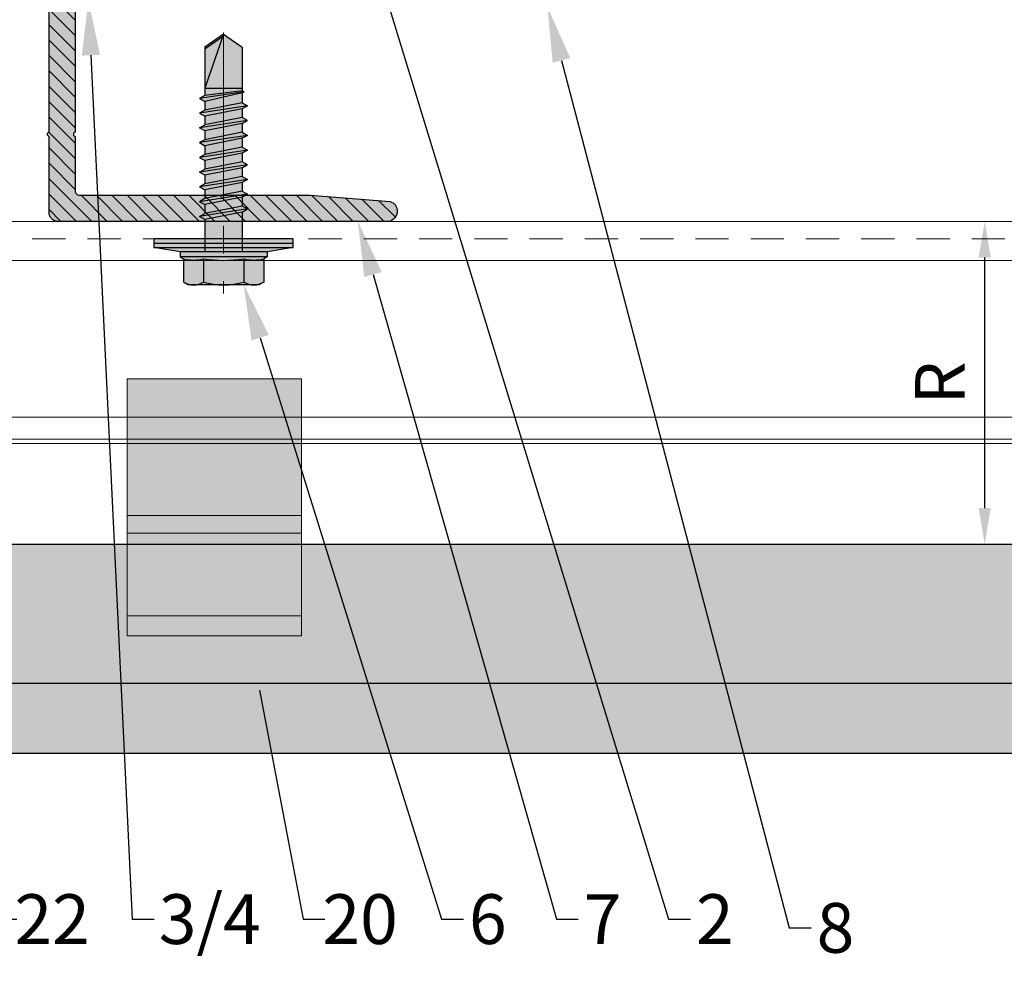
# Model space of a CAD drawing. Units: inches. Extents: x -59 to 544, y -239 to 359.
# Drawn here: x 93 to 98, y -11 to -7 of the extents above; entities that cross this region are included whole.
import ezdxf
from ezdxf import colors
from ezdxf.entities.mleader import LeaderData, LeaderLine
from ezdxf.math import Vec2, Vec3

# ---------------------------------------------------------------- set-up
doc = ezdxf.new("R2010")
doc.units = ezdxf.units.IN
doc.header["$MEASUREMENT"] = 0
doc.header["$PDMODE"] = 3
doc.linetypes.add('ACAD_ISO02W100', pattern=[15, 12, -3])
doc.linetypes.add('MITTE2', pattern=[28.575, 19.05, -3.175, 3.175, -3.175])
doc.layers.get('Defpoints').update_dxf_attribs({"lineweight": 0})
doc.layers.add('!74_Alu_Centerlines', color=1, linetype='MITTE2', lineweight=13, transparency=0.25)
doc.layers.add('!74_Alu_Hidden', color=3, linetype='ACAD_ISO02W100', lineweight=5, plot=False)
for name, color, linetype, lineweight in [('!74_Alu_Profiles', 250, 'Continuous', 20), ('!74_Alu_Profiles_Layer_1', 250, 'Continuous', 30), ('!74_Fasteners', 252, 'Continuous', 25), ('!74_Panels', 201, 'Continuous', 30), ('!74_Panels_Dimensions', 5, 'Continuous', 25)]:
    doc.layers.add(name, color=color, linetype=linetype, lineweight=lineweight)
doc.styles.add('!74_Dim', font='isocpeur.ttf', dxfattribs={"width": 0.85})
doc.dimstyles.new('!74_6_Typ.joint+System components', dxfattribs={"dimscale": 2, "dimtxt": 0.1125, "dimasz": 0.082, "dimexe": 0.03, "dimexo": 0.03, "dimgap": 0.045, "dimtad": 1, "dimdec": 4, "dimrnd": 0.0625, "dimzin": 0, "dimlunit": 4, "dimtxsty": '!74_Dim', "dimcen": 0.13, "dimclrd": 256, "dimclre": 256, "dimclrt": 256, "dimazin": 2, "dimtp": 0.25, "dimtm": 0.25, "dimtfac": 1, "dimtdec": 4, "dimtmove": 1, "dimatfit": 2, "dimfxl": 7, "dimtolj": 1, "dimlwd": -1, "dimlwe": -1, "dimarcsym": 0})

# ---------------------------------------------------------------- blocks, each defined once
blk = doc.blocks.new('*U174')
at = {"layer": '!74_Alu_Hidden'}
blk.add_lwpolyline([(-16.5272, -0.9843), (24.0608, -0.9843)], dxfattribs=at)
blk.add_lwpolyline([(-16.5272, -1.0039), (-16.5272, 0), (24.0608, 0), (24.0608, -1.0039)], close=True)
at = {"linetype": 'ACAD_ISO02W100', "ltscale": 0.0125, "flags": 128}
blk.add_lwpolyline([(-16.5272, -0.0787), (24.0608, -0.0787)], dxfattribs=at)
for points in [[(-16.5272, -0.1772), (24.0608, -0.1772)], [(-16.5272, -0.8858), (24.0608, -0.8858)]]:
    blk.add_lwpolyline(points)
blk = doc.blocks.new('Clip_top view')
at = {"transparency": 33554483}
h = blk.add_hatch(color=256, dxfattribs=at)
h.dxf.hatch_style = 1
h.paths.add_polyline_path([(0.3937, -0.4134), (-0.3937, -0.4134), (-0.3937, 0.748), (0.3937, 0.748)])
at = {"layer": '!74_Alu_Hidden'}
blk.add_line((-0.3937, 0), (0.3937, 0), dxfattribs=at)
for p, q in [((-0.3937, 0.1299), (0.3937, 0.1299)), ((-0.3937, 0.0512), (0.3937, 0.0512)), ((-0.3937, -0.3228), (0.3937, -0.3228))]:
    blk.add_line(p, q)
blk.add_lwpolyline([(0.3937, -0.4134), (-0.3937, -0.4134), (-0.3937, 0.748), (0.3937, 0.748)], close=True)
blk = doc.blocks.new('L profile')
at = {"transparency": 33554559}
h = blk.add_hatch(dxfattribs=at)
h.set_pattern_fill('ANSI31', color=256, scale=0.3937, angle=90, style=0)
h.paths.add_polyline_path([(1.1715, -0.7894, 0.816497), (1.1907, -0.7894), (1.9589, -0.7894, 0.816497), (1.9781, -0.7894), (2.313, -0.7894, 0.833333), (2.313, -0.6713), (2.179, -0.6713, -0.866025), (2.1517, -0.6713), (1.9781, -0.6713, -0.816497), (1.9589, -0.6713), (1.1907, -0.6713, -0.816497), (1.1715, -0.6713), (0.4033, -0.6713, -0.816497), (0.3841, -0.6713), (0.1378, -0.6713, -0.414214), (0.1181, -0.6516), (0.1181, 0.3917), (0.0904, 0.7527, 0.753212), (0, 0.75), (0, -0.75, 0.414214), (0.0394, -0.7894), (0.3841, -0.7894, 0.816497), (0.4033, -0.7894)])
at = {"lineweight": 0, "transparency": 33554483}
h = blk.add_hatch(color=251, dxfattribs=at)
h.dxf.hatch_style = 1
h.paths.add_polyline_path([(2.313, -0.6713), (2.179, -0.6713, -0.866025), (2.1517, -0.6713), (1.9781, -0.6713, -0.816497), (1.9589, -0.6713), (1.1907, -0.6713, -0.816497), (1.1715, -0.6713), (0.4033, -0.6713, -0.816497), (0.3841, -0.6713), (0.1378, -0.6713, -0.414214), (0.1181, -0.6516), (0.1181, 0.3917), (0.0904, 0.7527, 0.753212), (0, 0.75), (0, -0.75, 0.414214), (0.0394, -0.7894), (0.3841, -0.7894, 0.816497), (0.4033, -0.7894), (1.1715, -0.7894, 0.816497), (1.1907, -0.7894), (1.9589, -0.7894, 0.816497), (1.9781, -0.7894), (2.313, -0.7894, 0.833333)])
blk.add_lwpolyline([(1.9589, -0.6713), (1.1907, -0.6713, -0.816497), (1.1715, -0.6713), (0.4033, -0.6713, -0.816497), (0.3841, -0.6713), (0.1378, -0.6713, -0.414214), (0.1181, -0.6516), (0.1181, 0.3917), (0.0904, 0.7527, 0.753212), (0, 0.75), (0, -0.75, 0.414214), (0.0394, -0.7894), (0.3841, -0.7894, 0.816497), (0.4033, -0.7894), (1.1715, -0.7894, 0.816497), (1.1907, -0.7894), (1.9589, -0.7894, 0.816497), (1.9781, -0.7894), (2.313, -0.7894, 0.833333), (2.313, -0.6713), (2.179, -0.6713, -0.866025), (2.1517, -0.6713), (1.9781, -0.6713, -0.816497), (1.9589, -0.6713, 0.816497), (1.9781, -0.6713)], format="xyb")
blk = doc.blocks.new('SSKTB55x25+Di16_fv')
at = {"transparency": 33554585}
h = blk.add_hatch(color=251, dxfattribs=at)
h.dxf.hatch_style = 1
h.paths.add_polyline_path([(4.62, 4.97), (4.05, 5.3), (-4.05, 5.3), (-4.62, 4.97), (-4.62, 2.3), (-5, 2.06), (-5, 1.5), (-8, 1), (-8, 0), (-2.14, 0), (-2.14, -3.07), (-2.74, -3.42), (-2.14, -3.76), (-2.14, -4.76), (-2.74, -5.11), (-2.14, -5.46), (-2.14, -6.46), (-2.74, -6.8), (-2.14, -7.15), (-2.14, -8.15), (-2.74, -8.5), (-2.14, -8.84), (-2.14, -9.84), (-2.74, -10.19), (-2.14, -10.54), (-2.14, -11.54), (-2.74, -11.88), (-2.14, -12.23), (-2.14, -13.23), (-2.74, -13.57), (-2.14, -13.92), (-2.14, -14.92), (-2.74, -15.27), (-2.14, -15.61), (-2.14, -16.76), (-2.35, -16.88), (-2.14, -17), (-2.14, -17.31), (-2.14, -22), (0, -23.5), (2.16, -22), (2.16, -16.46), (2.76, -16.11), (2.16, -15.77), (2.16, -14.77), (2.76, -14.42), (2.16, -14.07), (2.16, -13.07), (2.76, -12.73), (2.16, -12.38), (2.16, -11.38), (2.76, -11.04), (2.16, -10.69), (2.16, -9.69), (2.76, -9.34), (2.16, -9), (2.16, -8), (2.76, -7.65), (2.16, -7.3), (2.16, -6.3), (2.76, -5.96), (2.16, -5.61), (2.16, -4.61), (2.76, -4.26), (2.16, -3.92), (2.16, -2.92), (2.76, -2.57), (2.16, -2.22), (2.16, 0), (8, 0), (8, 1), (5, 1.5), (5, 2.06), (4.62, 2.3)])
at = {"layer": '!74_Alu_Centerlines'}
blk.add_line((0, -23.7), (0, 6.3), dxfattribs=at)
for p, q in [((-4.62, 4.97), (-4.05, 5.3)), ((-4.62, 2.3), (-4.62, 4.97)), ((-4.05, 5.3), (4.05, 5.3)), ((-2.31, 2.3), (-2.31, 4.97)), ((2.31, 2.3), (2.31, 4.97)), ((2.31, 2.3), (2.31, 4.77)), ((4.62, 4.97), (4.05, 5.3)), ((4.62, 2.3), (4.62, 4.97)), ((4.62, 2.3), (4.62, 4.77)), ((-5, 2.06), (-4.62, 2.3)), ((5, 2.06), (4.62, 2.3)), ((-8, 1), (-5, 1.5)), ((-5, 2.06), (5, 2.06)), ((-5, 1.5), (-5, 2.06)), ((-5, 1.5), (5, 1.5)), ((-2.14, -3.07), (-2.14, 1.5)), ((2.16, -2.22), (2.16, 1.5)), ((5, 1.5), (5, 2.06)), ((5, 1.5), (8, 1)), ((8, 0.5), (-8, 0.5)), ((-2.14, -3.07), (-2.14, -2.07)), ((-2.14, -3.07), (2.16, -2.22)), ((2.16, -2.22), (2.76, -2.57)), ((-2.74, -3.42), (2.76, -2.57)), ((-2.14, -3.07), (-2.74, -3.42)), ((-2.14, -3.76), (2.16, -2.92)), ((2.76, -2.57), (2.16, -2.92)), ((2.16, -3.92), (2.16, -2.92)), ((-2.74, -3.42), (-2.14, -3.76)), ((-2.74, -5.11), (2.76, -4.26)), ((-2.14, -4.76), (-2.14, -3.76)), ((-2.14, -4.76), (2.16, -3.92)), ((2.76, -4.26), (2.16, -3.92)), ((2.16, -4.61), (2.76, -4.26)), ((-2.74, -5.11), (-2.14, -4.76)), ((-2.14, -5.46), (-2.74, -5.11)), ((-2.14, -5.46), (2.16, -4.61)), ((-2.14, -6.46), (-2.14, -5.46)), ((-2.14, -6.46), (2.16, -5.61)), ((2.16, -5.61), (2.16, -4.61)), ((2.76, -5.96), (2.16, -5.61)), ((-2.74, -6.8), (2.76, -5.96)), ((-2.74, -6.8), (-2.14, -6.46)), ((-2.14, -7.15), (2.16, -6.3)), ((2.16, -6.3), (2.76, -5.96)), ((2.16, -7.3), (2.16, -6.3)), ((-2.14, -7.15), (-2.74, -6.8)), ((-2.74, -8.5), (2.76, -7.65)), ((-2.14, -8.15), (-2.14, -7.15)), ((-2.14, -8.15), (2.16, -7.3)), ((2.16, -7.3), (2.76, -7.65)), ((2.76, -7.65), (2.16, -8)), ((-2.14, -8.15), (-2.74, -8.5)), ((-2.74, -8.5), (-2.14, -8.84)), ((-2.14, -8.84), (2.16, -8)), ((-2.14, -9.84), (-2.14, -8.84)), ((-2.14, -9.84), (2.16, -9)), ((2.16, -9), (2.16, -8)), ((2.76, -9.34), (2.16, -9)), ((-2.74, -10.19), (2.76, -9.34)), ((-2.74, -10.19), (-2.14, -9.84)), ((-2.14, -10.54), (2.16, -9.69)), ((2.16, -9.69), (2.76, -9.34)), ((2.16, -10.69), (2.16, -9.69)), ((-2.14, -10.54), (-2.74, -10.19)), ((-2.74, -11.88), (2.76, -11.04)), ((-2.14, -11.54), (-2.14, -10.54)), ((-2.14, -11.54), (2.16, -10.69)), ((2.76, -11.04), (2.16, -10.69)), ((2.16, -11.38), (2.76, -11.04)), ((-2.74, -11.88), (-2.14, -11.54)), ((-2.14, -12.23), (-2.74, -11.88)), ((-2.14, -12.23), (2.16, -11.38)), ((-2.14, -13.23), (-2.14, -12.23)), ((-2.14, -13.23), (2.16, -12.38)), ((2.16, -12.38), (2.16, -11.38)), ((2.16, -12.38), (2.76, -12.73)), ((-2.74, -13.57), (2.76, -12.73)), ((-2.14, -13.23), (-2.74, -13.57)), ((-2.74, -13.57), (-2.14, -13.92)), ((-2.14, -13.92), (2.16, -13.07)), ((2.76, -12.73), (2.16, -13.07)), ((2.16, -14.07), (2.16, -13.07)), ((-2.74, -15.27), (2.76, -14.42)), ((-2.14, -14.92), (-2.14, -13.92)), ((-2.14, -14.92), (2.16, -14.07)), ((2.76, -14.42), (2.16, -14.07)), ((2.16, -14.77), (2.76, -14.42)), ((-2.74, -15.27), (-2.14, -14.92)), ((-2.14, -15.61), (-2.74, -15.27)), ((-2.14, -15.61), (2.16, -14.77)), ((-2.14, -16.76), (-2.14, -15.61)), ((-2.14, -16.76), (2.16, -15.77)), ((2.16, -15.77), (2.16, -14.77)), ((2.76, -16.11), (2.16, -15.77)), ((-2.35, -16.88), (2.76, -16.11)), ((-2.14, -16.76), (-2.35, -16.88)), ((-2.35, -16.88), (-2.14, -17)), ((-2.14, -17), (2.16, -16.46)), ((2.16, -16.46), (2.76, -16.11)), ((2.16, -22), (2.16, -16.46)), ((-2.14, -17.31), (-2.14, -17)), ((-2.14, -22), (-2.14, -17.31)), ((2.16, -17.31), (-2.14, -17.31)), ((0, -23.5), (2.16, -17.31)), ((0, -23.5), (-2.14, -22)), ((0, -23.5), (2.16, -22)), ((0.11, -23.18), (2.16, -21.77))]:
    blk.add_line(p, q)
blk.add_lwpolyline([(-8, 0), (8, 0), (8, 1), (-8, 1)], close=True)
for centre, radius, start, end in [((-3.46, 3.1), 2.2, 58.2882, 121.7118), ((0, -2.95), 8.25, 73.7496, 106.2504), ((3.46, 3.1), 2.2, 58.2882, 121.7118), ((-3.46, -2.59), 5.03, 76.7228, 103.2772), ((0, -12.85), 15.33, 81.3353, 98.6647), ((3.46, -2.59), 5.03, 76.7228, 103.2772)]:
    blk.add_arc(centre, radius, start, end)
blk = doc.blocks.new('*D67')
at = {"layer": '!74_Panels_Dimensions', "transparency": 16777216}
blk.add_line((97.4523, -9.1747), (97.4523, -8.0421), dxfattribs=at)
for points in [[(97.425, -8.0421), (97.4797, -8.0421), (97.4523, -7.8781)], [(97.425, -9.1747), (97.4797, -9.1747), (97.4523, -9.3387)]]:
    blk.add_solid(points, dxfattribs=at)
at = {"layer": 'Defpoints', "color": 0, "transparency": 16777216}
for p in [(97.4523, -7.8781), (97.4523, -7.8781), (97.4523, -9.3387)]:
    blk.add_point(p, dxfattribs=at)
at = {"layer": '!74_Panels_Dimensions', "transparency": 16777216, "insert": (97.2498, -8.6084), "char_height": 0.225, "attachment_point": 5, "rotation": 90, "style": '!74_Dim'}
blk.add_mtext('\\A1;R', dxfattribs=at)

msp = doc.modelspace()

# ---------------------------------------------------------------- hatches: boundary and pattern name
at = {"layer": '!74_Panels', "transparency": 33554483}
h = msp.add_hatch(color=256, dxfattribs=at)
h.dxf.hatch_style = 1
h.paths.add_polyline_path([(108.57752, -9.33872), (88.0657, -9.33872), (87.24582, -10.1586), (87.24582, -10.2836), (108.57752, -10.2836)])

# ---------------------------------------------------------------- linework, layer by layer
at = {"layer": '!74_Panels'}
msp.add_lwpolyline([(108.57752, -9.33872), (88.0657, -9.33872), (87.24582, -10.1586), (87.24582, -10.2836), (108.57752, -10.2836)], close=True, dxfattribs=at)
msp.add_lwpolyline([(108.57752, -9.96864), (87.43578, -9.96864)], dxfattribs=at)

# ---------------------------------------------------------------- block references
at = {"layer": '!74_Alu_Profiles'}
msp.add_blockref('*U174', (106.42096, -7.87809), dxfattribs=at)
at = {"layer": '!74_Alu_Profiles', "xscale": -1}
msp.add_blockref('Clip_top view', (93.96742, -9.33872), dxfattribs=at)
at = {"layer": '!74_Alu_Profiles_Layer_1', "xscale": -1, "rotation": 270}
msp.add_blockref('L profile', (94.00932, -7.87809), dxfattribs=at)
at = {"layer": '!74_Fasteners', "xscale": 0.03937007874015749, "yscale": 0.03937007874015749, "zscale": 0.03937007874015749, "rotation": 180}
msp.add_blockref('SSKTB55x25+Di16_fv', (94.00932, -7.95683), dxfattribs=at)

# ---------------------------------------------------------------- dimensions: what is measured, and where the dimension line sits
at = {"layer": '!74_Panels_Dimensions'}
dim = msp.add_linear_dim(base=(97.45234, -7.87809), p1=(97.45234, -9.33872), p2=(97.45234, -7.87809), angle=90, text='R', dimstyle='!74_6_Typ.joint+System components', dxfattribs=at)
dim.commit()
dim.dimension.update_dxf_attribs({"geometry": '*D67', "text_midpoint": (97.24984, -8.60841)})

# ---------------------------------------------------------------- leaders
ml = msp.add_multileader_mtext('Standard', dxfattribs=at)
ml.set_content('2', color=256, style='!74_Dim')
ml.set_leader_properties(color=256)
ml.build(insert=Vec2(0, 0))
ml.multileader.update_dxf_attribs({"has_text_frame": 1, "text_left_attachment_type": 2, "text_right_attachment_type": 2, "dogleg_length": 0.04927, "arrow_head_size": 0.25, "scale": 2})
ctx = ml.context
ctx.base_point, ctx.scale, ctx.char_height, ctx.arrow_head_size, ctx.landing_gap_size, ctx.plane_origin = Vec3(96.12063, -11.0336), 2, 0.225, 0.25, 0.1, Vec3(99.9033, -7.29292)
ctx.left_attachment, ctx.right_attachment, ctx.text_align_type = 2, 2, 2
notes = []
notes.append((ctx, [(1, (1, 1, 0), (96.02209, -11.0336), (1, 0), 0.09854, [(0, [(94.26508, -5.29836)], 0, [])])]))
ctx.mtext.insert, ctx.mtext.alignment, ctx.mtext.line_spacing_factor, ctx.mtext.flow_direction = Vec3(96.31626, -10.9211), 3, 1.071429, 5
ml = msp.add_multileader_mtext('Standard', dxfattribs=at)
ml.set_content('3/4', color=256, style='!74_Dim')
ml.set_leader_properties(color=256)
ml.build(insert=Vec2(0, 0))
ml.multileader.update_dxf_attribs({"has_text_frame": 1, "text_left_attachment_type": 2, "text_right_attachment_type": 2, "dogleg_length": 0.04927, "arrow_head_size": 0.25, "scale": 2})
ctx = ml.context
ctx.base_point, ctx.scale, ctx.char_height, ctx.arrow_head_size, ctx.landing_gap_size, ctx.plane_origin = Vec3(93.69454, -11.0336), 2, 0.225, 0.25, 0.1, Vec3(97.91348, -7.27311)
ctx.left_attachment, ctx.right_attachment, ctx.text_align_type = 2, 2, 2
notes.append((ctx, [(1, (1, 1, 0), (93.59599, -11.0336), (1, 0), 0.09854, [(0, [(93.39711, -6.8771)], 0, [])])]))
ctx.mtext.insert, ctx.mtext.alignment, ctx.mtext.line_spacing_factor, ctx.mtext.flow_direction = Vec3(94.17704, -10.9211), 3, 1.071429, 5
ml = msp.add_multileader_mtext('Standard', dxfattribs=at)
ml.set_content('8', color=256, style='!74_Dim')
ml.set_leader_properties(color=256)
ml.build(insert=Vec2(0, 0))
ml.multileader.update_dxf_attribs({"has_text_frame": 1, "text_left_attachment_type": 2, "text_right_attachment_type": 2, "dogleg_length": 0.04927, "arrow_head_size": 0.25, "scale": 2})
ctx = ml.context
ctx.base_point, ctx.scale, ctx.char_height, ctx.arrow_head_size, ctx.landing_gap_size, ctx.plane_origin = Vec3(96.66672, -11.07322), 2, 0.225, 0.25, 0.1, Vec3(100.50636, -7.31273)
ctx.left_attachment, ctx.right_attachment, ctx.text_align_type = 2, 2, 2
notes.append((ctx, [(1, (1, 1, 0), (96.56818, -11.07322), (1, 0), 0.09854, [(0, [(95.47426, -6.90856)], 0, [])])]))
ctx.mtext.insert, ctx.mtext.alignment, ctx.mtext.line_spacing_factor, ctx.mtext.flow_direction = Vec3(96.86235, -10.96072), 3, 1.071429, 5
ml = msp.add_multileader_mtext('Standard', dxfattribs=at)
ml.set_content('7', color=256, style='!74_Dim')
ml.set_leader_properties(color=256)
ml.build(insert=Vec2(0, 0))
ml.multileader.update_dxf_attribs({"has_text_frame": 1, "text_left_attachment_type": 2, "text_right_attachment_type": 2, "dogleg_length": 0.04927, "arrow_head_size": 0.25, "scale": 2})
ctx = ml.context
ctx.base_point, ctx.scale, ctx.char_height, ctx.arrow_head_size, ctx.landing_gap_size, ctx.plane_origin = Vec3(95.61348, -11.0336), 2, 0.225, 0.25, 0.1, Vec3(99.30023, -7.27311)
ctx.left_attachment, ctx.right_attachment, ctx.text_align_type = 2, 2, 2
notes.append((ctx, [(1, (1, 1, 0), (95.51494, -11.0336), (1, 0), 0.09854, [(0, [(94.61668, -7.87809)], 0, [])])]))
ctx.mtext.insert, ctx.mtext.alignment, ctx.mtext.line_spacing_factor, ctx.mtext.flow_direction = Vec3(95.80911, -10.9211), 3, 1.071429, 5
ml = msp.add_multileader_mtext('Standard', dxfattribs=at)
ml.set_content('6', color=256, style='!74_Dim')
ml.set_leader_properties(color=256)
ml.build(insert=Vec2(0, 0))
ml.multileader.update_dxf_attribs({"has_text_frame": 1, "text_left_attachment_type": 2, "text_right_attachment_type": 2, "dogleg_length": 0.04927, "arrow_head_size": 0.25, "scale": 2})
ctx = ml.context
ctx.base_point, ctx.scale, ctx.char_height, ctx.arrow_head_size, ctx.landing_gap_size, ctx.plane_origin = Vec3(95.09404, -11.0336), 2, 0.225, 0.25, 0.1, Vec3(98.70023, -7.27311)
ctx.left_attachment, ctx.right_attachment, ctx.text_align_type = 2, 2, 2
notes.append((ctx, [(1, (1, 1, 0), (94.9955, -11.0336), (1, 0), 0.09854, [(0, [(94.10024, -8.16546)], 0, [])])]))
ctx.mtext.insert, ctx.mtext.alignment, ctx.mtext.line_spacing_factor, ctx.mtext.flow_direction = Vec3(95.28967, -10.9211), 3, 1.071429, 5
ml = msp.add_multileader_mtext('Standard', dxfattribs=at)
ml.set_content('22', color=256, style='!74_Dim')
ml.set_leader_properties(color=256)
ml.build(insert=Vec2(0, 0))
ml.multileader.update_dxf_attribs({"has_text_frame": 1, "text_left_attachment_type": 2, "text_right_attachment_type": 2, "dogleg_length": 0.04927, "arrow_head_size": 0.25, "scale": 2})
ctx = ml.context
ctx.base_point, ctx.scale, ctx.char_height, ctx.arrow_head_size, ctx.landing_gap_size, ctx.plane_origin = Vec3(93.0746, -11.0336), 2, 0.225, 0.25, 0.1, Vec3(97.31348, -7.27311)
ctx.left_attachment, ctx.right_attachment, ctx.text_align_type = 2, 2, 2
notes.append((ctx, [(1, (1, 1, 0), (92.97606, -11.0336), (1, 0), 0.09854, [(0, [(92.59362, -8.90587)], 0, [])])]))
ctx.mtext.insert, ctx.mtext.alignment, ctx.mtext.line_spacing_factor, ctx.mtext.flow_direction = Vec3(93.4041, -10.9211), 3, 1.071429, 5
ml = msp.add_multileader_mtext('Standard', dxfattribs=at)
ml.set_content('20', color=256, style='!74_Dim')
ml.set_leader_properties(color=256)
ml.build(insert=Vec2(0, 0))
ml.multileader.update_dxf_attribs({"has_text_frame": 1, "text_left_attachment_type": 2, "text_right_attachment_type": 2, "dogleg_length": 0.04927, "arrow_head_size": 0.25, "scale": 2})
ctx = ml.context
ctx.base_point, ctx.scale, ctx.char_height, ctx.arrow_head_size, ctx.landing_gap_size, ctx.plane_origin = Vec3(94.46772, -11.0336), 2, 0.225, 0.25, 0.1, Vec3(98.68356, -7.27311)
ctx.left_attachment, ctx.right_attachment, ctx.text_align_type = 2, 2, 2
notes.append((ctx, [(1, (1, 1, 0), (94.36918, -11.0336), (1, 0), 0.09854, [(0, [(94.12496, -9.75211)], 0, [])])]))
ctx.mtext.insert, ctx.mtext.alignment, ctx.mtext.line_spacing_factor, ctx.mtext.flow_direction = Vec3(94.79722, -10.9211), 3, 1.071429, 5
for ctx, leaders in notes:
    for number, flags, end, landing, length, lines in leaders:
        leader = LeaderData()
        leader.index, (leader.has_last_leader_line, leader.has_dogleg_vector, leader.attachment_direction) = number, flags
        leader.last_leader_point, leader.dogleg_vector, leader.dogleg_length = Vec3(end), Vec3(landing), length
        for number, points, colour, breaks in lines:
            line = LeaderLine()
            line.index, line.vertices, line.color, line.breaks = number, Vec3.list(points), colors.encode_raw_color(colour), breaks
            leader.lines.append(line)
        ctx.leaders.append(leader)

doc.saveas('drawing.dxf')
